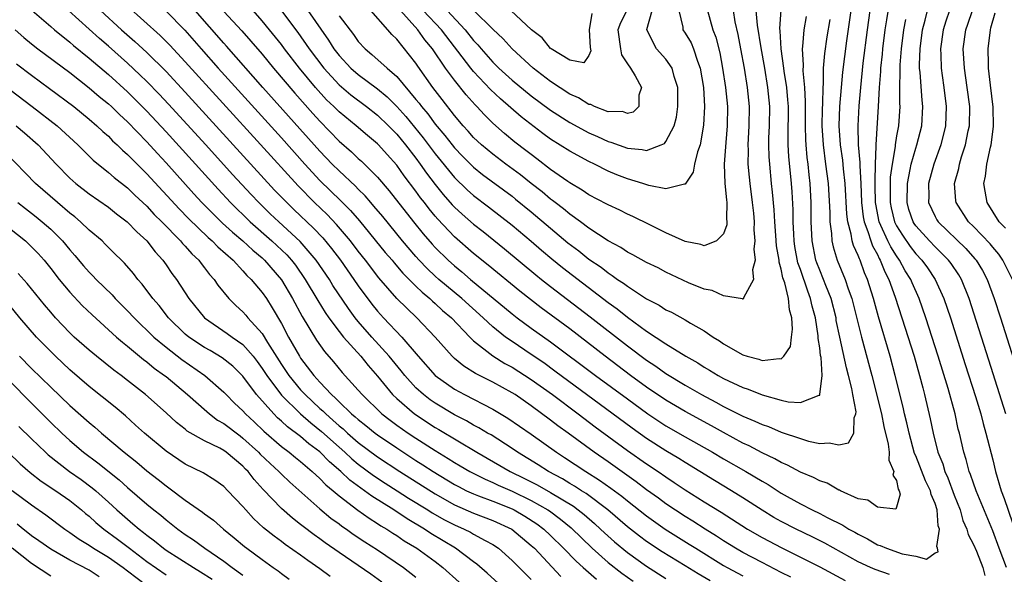
# Model space of a CAD drawing. Units: inches. Extents: x 2607000 to 2610000, y 1539000 to 1540760.
# Drawn here: x 2608590 to 2608692, y 1539360 to 1539418 of the extents above; entities that cross this region are included whole.
import ezdxf

# ---------------------------------------------------------------- set-up
doc = ezdxf.new("R2010")
doc.units = ezdxf.units.IN
doc.header["$MEASUREMENT"] = 0
doc.layers.add('LD26071539_2ft', color=113, linetype='Continuous')

msp = doc.modelspace()

# ---------------------------------------------------------------- linework, layer by layer
at = {"layer": 'LD26071539_2ft'}
for points, elevation in [([(2608692.44, 1539361), (2608691.67, 1539363), (2608691, 1539364.83), (2608689.29, 1539369), (2608689, 1539369.8), (2608688.7, 1539370.7), (2608688.56, 1539371), (2608688.25, 1539372.25), (2608687.99, 1539373), (2608687.54, 1539375), (2608687.42, 1539375.42), (2608687.08, 1539377), (2608686.36, 1539379.64), (2608685.32, 1539383), (2608684.04, 1539387), (2608683.35, 1539389), (2608682.62, 1539390.63), (2608682.48, 1539391), (2608681.91, 1539391.91), (2608681.32, 1539393), (2608681, 1539393.45), (2608680.39, 1539394.39), (2608680.1, 1539395), (2608679.37, 1539396.63), (2608679.19, 1539397), (2608678.84, 1539398.84), (2608678.82, 1539399), (2608678.79, 1539400.79), (2608678.76, 1539401.24), (2608678.8, 1539403), (2608678.88, 1539404.88), (2608678.87, 1539405), (2608679.12, 1539409), (2608679.22, 1539411), (2608679.36, 1539412.64), (2608679.37, 1539413), (2608679.53, 1539414.47), (2608679.58, 1539415), (2608679.83, 1539417), (2608679.97, 1539418.03), (2608680.27, 1539419.73)], 8064), ([(2608591.09, 1539419), (2608593, 1539417.32), (2608593.38, 1539417), (2608595, 1539415.71), (2608595.37, 1539415.37), (2608597, 1539414.05), (2608599, 1539412.33), (2608601, 1539410.52), (2608601.77, 1539409.77), (2608603, 1539408.52), (2608605, 1539406.37), (2608610.41, 1539400.41), (2608611.71, 1539399), (2608613.74, 1539397), (2608616.02, 1539395), (2608616.53, 1539394.53), (2608617.55, 1539393.55), (2608618.05, 1539393), (2608618.47, 1539392.47), (2608619.49, 1539391), (2608620.79, 1539388.79), (2608621.55, 1539387.55), (2608621.93, 1539387), (2608623, 1539385.56), (2608623.45, 1539385), (2608625.25, 1539383), (2608626.03, 1539382.03), (2608627, 1539380.94), (2608628.57, 1539379), (2608629, 1539378.59), (2608630.84, 1539377), (2608633, 1539375.58), (2608633.37, 1539375.37), (2608637.35, 1539373), (2608640.8, 1539371), (2608642.28, 1539370.28), (2608643.6, 1539369.6), (2608645, 1539368.82), (2608647.38, 1539367.38), (2608647.89, 1539367), (2608648.5, 1539366.51), (2608649.58, 1539365.58), (2608650.21, 1539365), (2608650.61, 1539364.61), (2608651.66, 1539363.66), (2608653, 1539362.56), (2608655, 1539361.13), (2608657, 1539359.87)], 8072), ([(2608661.6, 1539359.6), (2608660.35, 1539360.35), (2608659, 1539361.19), (2608656.62, 1539362.62), (2608655, 1539363.7), (2608654.25, 1539364.25), (2608653, 1539365.25), (2608650.96, 1539367), (2608648.7, 1539368.7), (2608648.21, 1539369), (2608647.48, 1539369.48), (2608647, 1539369.76), (2608646.23, 1539370.23), (2608644.8, 1539371), (2608643.7, 1539371.7), (2608641.55, 1539373), (2608641, 1539373.38), (2608638.81, 1539374.81), (2608638.46, 1539375), (2608637.55, 1539375.55), (2608637, 1539375.84), (2608636.27, 1539376.27), (2608635, 1539376.9), (2608633, 1539378.1), (2608632.47, 1539378.47), (2608631.78, 1539379), (2608631, 1539379.71), (2608629.84, 1539381), (2608629.47, 1539381.47), (2608628.22, 1539383), (2608626.41, 1539385), (2608625, 1539386.62), (2608624.69, 1539387), (2608623.97, 1539387.97), (2608622.37, 1539390.37), (2608622, 1539391), (2608620.63, 1539393), (2608618.96, 1539394.96), (2608616.72, 1539397), (2608615.83, 1539397.83), (2608614.65, 1539399), (2608613.85, 1539399.85), (2608611.93, 1539401.93), (2608609.15, 1539405), (2608605.25, 1539409.25), (2608604.28, 1539410.28), (2608603, 1539411.61), (2608602.29, 1539412.29), (2608601, 1539413.5), (2608599, 1539415.29), (2608598.08, 1539416.08), (2608594.84, 1539419)], 8070), ([(2608598.19, 1539419), (2608600.38, 1539417), (2608601.77, 1539415.77), (2608603, 1539414.63), (2608605, 1539412.64), (2608607, 1539410.49), (2608616.3, 1539400.3), (2608617.55, 1539399), (2608618.28, 1539398.28), (2608620.35, 1539396.35), (2608621.32, 1539395.32), (2608622.22, 1539394.22), (2608623.14, 1539393), (2608624.55, 1539391), (2608625, 1539390.33), (2608626.42, 1539388.42), (2608627, 1539387.69), (2608627.63, 1539387), (2608629.52, 1539385), (2608631.24, 1539383), (2608633.01, 1539381), (2608635, 1539379.58), (2608636.05, 1539379), (2608639, 1539377.5), (2608640.57, 1539376.57), (2608643, 1539374.89), (2608645.63, 1539373), (2608646.47, 1539372.47), (2608648.67, 1539371), (2608650.11, 1539370.11), (2608651.27, 1539369.27), (2608652.42, 1539368.42), (2608653, 1539367.94), (2608655, 1539366.37), (2608656.92, 1539365), (2608659.43, 1539363.43), (2608660.1, 1539363), (2608663, 1539361.21), (2608663.37, 1539361), (2608665, 1539360.12)], 8068), ([(2608670.01, 1539360.01), (2608669, 1539360.49), (2608667, 1539361.51), (2608665, 1539362.58), (2608664.26, 1539363), (2608663, 1539363.78), (2608662.27, 1539364.27), (2608661.08, 1539365), (2608659.82, 1539365.82), (2608659, 1539366.32), (2608657, 1539367.64), (2608656.22, 1539368.22), (2608655, 1539369.09), (2608653.92, 1539369.92), (2608651, 1539371.99), (2608649.55, 1539373), (2608646.83, 1539375), (2608645.77, 1539375.77), (2608645, 1539376.36), (2608643, 1539377.84), (2608641.31, 1539379), (2608641, 1539379.2), (2608639, 1539380.29), (2608637.2, 1539381.2), (2608635.97, 1539381.97), (2608635, 1539382.78), (2608634.77, 1539383), (2608633, 1539385), (2608631.09, 1539387), (2608629.02, 1539389.02), (2608627.15, 1539391.15), (2608625.74, 1539393), (2608625, 1539393.93), (2608624.18, 1539395), (2608622.73, 1539396.73), (2608621.76, 1539397.75), (2608620.44, 1539399), (2608618.73, 1539400.73), (2608607, 1539413.66), (2608605.39, 1539415.39), (2608604.39, 1539416.39), (2608601, 1539419.45)], 8066), ([(2608605, 1539418.93), (2608606.96, 1539416.96), (2608608.67, 1539415), (2608610.44, 1539413), (2608617, 1539405.73), (2608619.43, 1539403), (2608621, 1539401.31), (2608623.19, 1539399.19), (2608624.19, 1539398.19), (2608625.11, 1539397.11), (2608627.81, 1539393.81), (2608628.51, 1539393), (2608628.72, 1539392.72), (2608629.65, 1539391.65), (2608630.31, 1539391), (2608630.64, 1539390.64), (2608631, 1539390.31), (2608631.66, 1539389.66), (2608632.46, 1539389), (2608632.73, 1539388.73), (2608633, 1539388.5), (2608633.77, 1539387.77), (2608634.69, 1539387), (2608636.61, 1539385), (2608637, 1539384.62), (2608639, 1539383.05), (2608640.26, 1539382.26), (2608641, 1539381.87), (2608643, 1539380.59), (2608645.19, 1539379), (2608647.89, 1539377), (2608649.66, 1539375.66), (2608653, 1539373.2), (2608655, 1539371.79), (2608656.19, 1539371), (2608657, 1539370.44), (2608657.87, 1539369.87), (2608659, 1539369.1), (2608661, 1539367.84), (2608662.76, 1539366.76), (2608665.48, 1539365), (2608667, 1539364.13), (2608667.73, 1539363.73), (2608669, 1539363.07), (2608671, 1539362.09), (2608673, 1539361.08), (2608675.66, 1539359.66)], 8064), ([(2608680.27, 1539360.27), (2608678.79, 1539360.79), (2608678.29, 1539361), (2608677, 1539361.6), (2608673.54, 1539363.54), (2608672.21, 1539364.21), (2608670.55, 1539365), (2608669, 1539365.79), (2608668.22, 1539366.22), (2608667, 1539366.96), (2608665, 1539368.27), (2608663.82, 1539369), (2608662.05, 1539370.05), (2608659, 1539371.93), (2608658.35, 1539372.35), (2608657, 1539373.15), (2608655, 1539374.44), (2608653.51, 1539375.51), (2608645.46, 1539381.46), (2608644.3, 1539382.3), (2608643, 1539383.19), (2608641, 1539384.53), (2608640.32, 1539385), (2608639, 1539386.06), (2608638, 1539387), (2608635.77, 1539389), (2608633.39, 1539391), (2608633, 1539391.35), (2608632.15, 1539392.15), (2608631.33, 1539393), (2608631, 1539393.37), (2608629.6, 1539395), (2608627.54, 1539397.54), (2608626.63, 1539398.63), (2608626.3, 1539399), (2608625.71, 1539399.71), (2608625, 1539400.4), (2608624.71, 1539400.71), (2608623, 1539402.3), (2608622.29, 1539403), (2608621, 1539404.34), (2608615.08, 1539411), (2608611.29, 1539415.29), (2608611, 1539415.6), (2608608.03, 1539419)], 8062), ([(2608611, 1539418.9), (2608612.88, 1539416.88), (2608613.82, 1539415.82), (2608615, 1539414.45), (2608616.19, 1539413), (2608618.4, 1539410.4), (2608620.27, 1539408.27), (2608621, 1539407.46), (2608623, 1539405.4), (2608624.28, 1539404.28), (2608625, 1539403.59), (2608625.32, 1539403.32), (2608627, 1539401.64), (2608628.22, 1539400.22), (2608630.74, 1539397), (2608631.74, 1539395.74), (2608632.67, 1539394.67), (2608633, 1539394.32), (2608634.34, 1539393), (2608635, 1539392.41), (2608635.78, 1539391.78), (2608636.68, 1539391), (2608641, 1539387.41), (2608641.53, 1539387), (2608643, 1539385.92), (2608645, 1539384.5), (2608649.68, 1539381), (2608653, 1539378.55), (2608655.14, 1539377), (2608657, 1539375.77), (2608659, 1539374.62), (2608661.86, 1539373), (2608663, 1539372.32), (2608665.31, 1539371), (2608667, 1539369.98), (2608667.63, 1539369.63), (2608669, 1539368.73), (2608669.61, 1539368.39), (2608671, 1539367.62), (2608672.23, 1539367), (2608673, 1539366.63), (2608673.78, 1539366.22), (2608675.42, 1539365.42), (2608676.05, 1539365), (2608676.67, 1539364.67), (2608677, 1539364.46), (2608677.98, 1539363.98), (2608679, 1539363.38), (2608679.3, 1539363.3), (2608679.95, 1539363), (2608681.57, 1539362.43), (2608683, 1539362.2), (2608684.11, 1539361.88), (2608685, 1539362.52), (2608685.34, 1539362.65), (2608685.27, 1539363), (2608685.19, 1539363.19), (2608685.46, 1539365), (2608685.34, 1539365.34), (2608685.22, 1539367), (2608685, 1539367.68), (2608684.6, 1539368.6), (2608684.53, 1539369), (2608684.02, 1539370.02), (2608683, 1539372.63), (2608682.88, 1539372.88), (2608682.3, 1539375), (2608682.07, 1539376.07), (2608681.83, 1539377), (2608681.68, 1539377.69), (2608680.86, 1539381), (2608680.33, 1539383), (2608679.12, 1539387.12), (2608678.61, 1539389), (2608677.98, 1539391), (2608677.68, 1539391.68), (2608677.2, 1539393), (2608677.13, 1539393.13), (2608677, 1539393.49), (2608676.52, 1539394.52), (2608676.39, 1539395), (2608676.28, 1539395.72), (2608675.92, 1539397), (2608675.81, 1539397.81), (2608675.64, 1539401), (2608675.47, 1539402.53), (2608675.4, 1539403.4), (2608675.16, 1539405), (2608675.02, 1539407), (2608675.1, 1539409), (2608675.27, 1539411), (2608675.41, 1539412.59), (2608675.83, 1539415.83), (2608676.29, 1539419)], 8060), ([(2608674.05, 1539418.05), (2608673.75, 1539416.25), (2608673.49, 1539414.51), (2608673.37, 1539413), (2608673.35, 1539411.35), (2608673.32, 1539411), (2608673.3, 1539409.3), (2608673.27, 1539408.73), (2608673.24, 1539407), (2608673.35, 1539405), (2608673.62, 1539403), (2608673.87, 1539401), (2608674.04, 1539397.96), (2608674.05, 1539397), (2608674.22, 1539395.78), (2608674.26, 1539395), (2608674.4, 1539394.4), (2608674.81, 1539393), (2608675.66, 1539391), (2608675.98, 1539390.02), (2608676.36, 1539389), (2608677.36, 1539385), (2608678.42, 1539381), (2608679.43, 1539377), (2608679.67, 1539375.67), (2608680.14, 1539373.86), (2608680.22, 1539373), (2608680.19, 1539372.19), (2608680.73, 1539371), (2608680.62, 1539370.62), (2608681, 1539370.05), (2608681.16, 1539369.16), (2608681.27, 1539369), (2608681.37, 1539368.63), (2608681, 1539367.28), (2608680.92, 1539367.08), (2608679, 1539367.28), (2608678.02, 1539368.02), (2608677, 1539368.16), (2608675.16, 1539369), (2608675.06, 1539369.06), (2608675, 1539369.07), (2608673.77, 1539369.77), (2608673, 1539370.02), (2608672.37, 1539370.37), (2608671, 1539370.92), (2608669.66, 1539371.66), (2608669, 1539371.93), (2608668.33, 1539372.33), (2608667, 1539372.95), (2608665.66, 1539373.66), (2608665, 1539373.96), (2608663, 1539375.05), (2608661.75, 1539375.75), (2608659, 1539377.23), (2608657, 1539378.42), (2608655, 1539379.78), (2608653.33, 1539381), (2608650.68, 1539383), (2608647, 1539385.85), (2608644.04, 1539388.04), (2608642.91, 1539388.91), (2608641.79, 1539389.79), (2608638.5, 1539392.5), (2608637, 1539393.7), (2608635, 1539395.42), (2608633.26, 1539397.26), (2608633, 1539397.57), (2608632.36, 1539398.36), (2608631.88, 1539399), (2608631.49, 1539399.49), (2608631, 1539400.2), (2608629.78, 1539401.78), (2608629, 1539402.88), (2608627.99, 1539403.99), (2608627.11, 1539405), (2608627, 1539405.11), (2608625.97, 1539405.97), (2608624.78, 1539407), (2608623, 1539408.45), (2608622.45, 1539409), (2608621.71, 1539409.71), (2608620.54, 1539411), (2608618.89, 1539413), (2608617.33, 1539415), (2608617, 1539415.45), (2608615.77, 1539417), (2608615, 1539417.94), (2608614.05, 1539419)], 8058), ([(2608617, 1539418.97), (2608618.71, 1539416.71), (2608619.89, 1539415), (2608621.4, 1539413), (2608623, 1539411.26), (2608624.22, 1539410.22), (2608625.84, 1539409), (2608627, 1539408.1), (2608628.15, 1539407), (2608628.56, 1539406.56), (2608629, 1539406.12), (2608629.91, 1539405), (2608631, 1539403.61), (2608631.45, 1539403), (2608632.08, 1539402.08), (2608633, 1539400.89), (2608633.83, 1539399.83), (2608634.77, 1539398.77), (2608635, 1539398.53), (2608635.8, 1539397.8), (2608637, 1539396.75), (2608637.98, 1539395.98), (2608640.2, 1539394.2), (2608643.47, 1539391.47), (2608644.07, 1539391), (2608645, 1539390.27), (2608649.11, 1539387.11), (2608653, 1539384.07), (2608655, 1539382.58), (2608655.96, 1539381.96), (2608657, 1539381.2), (2608659, 1539379.98), (2608660.69, 1539379), (2608662.21, 1539378.21), (2608663, 1539377.76), (2608665, 1539376.75), (2608666.25, 1539376.25), (2608667, 1539375.88), (2608667.67, 1539375.67), (2608669, 1539375.1), (2608671, 1539374.43), (2608671.83, 1539374.17), (2608673, 1539373.92), (2608674, 1539374), (2608675, 1539373.77), (2608676, 1539374), (2608676.55, 1539375), (2608676.59, 1539376.59), (2608676.77, 1539377), (2608676.79, 1539377.21), (2608676.46, 1539379), (2608676.35, 1539379.65), (2608676.01, 1539381), (2608675.79, 1539381.79), (2608675.09, 1539385), (2608674.73, 1539386.73), (2608674.7, 1539387), (2608674.19, 1539389), (2608673.64, 1539390.36), (2608673.4, 1539391), (2608673, 1539391.95), (2608672.71, 1539392.71), (2608672.61, 1539393), (2608672.21, 1539395), (2608672.12, 1539397), (2608672.1, 1539399), (2608672, 1539401), (2608671.89, 1539401.89), (2608671.79, 1539403), (2608671.69, 1539403.69), (2608671.58, 1539405), (2608671.55, 1539405.55), (2608671.53, 1539407), (2608671.54, 1539409.54), (2608671.44, 1539411), (2608671.27, 1539412.73), (2608671.3, 1539413.3), (2608671.22, 1539415), (2608671.26, 1539415.26), (2608671.4, 1539417), (2608671.64, 1539418.36)], 8056), ([(2608619.75, 1539419), (2608621.91, 1539415.91), (2608622.46, 1539415), (2608623, 1539414.3), (2608624.22, 1539413), (2608625, 1539412.32), (2608627, 1539410.83), (2608628.01, 1539410.01), (2608629, 1539409.02), (2608629.95, 1539407.95), (2608631.74, 1539405.74), (2608633, 1539404.06), (2608635, 1539401.62), (2608636.34, 1539400.34), (2608637, 1539399.75), (2608638.56, 1539398.56), (2608641, 1539396.66), (2608643, 1539394.97), (2608644.06, 1539394.06), (2608645.14, 1539393.14), (2608646.25, 1539392.25), (2608651, 1539388.58), (2608651.92, 1539387.92), (2608653, 1539387.06), (2608655, 1539385.62), (2608657, 1539384.29), (2608659.09, 1539383), (2608660.31, 1539382.31), (2608661, 1539381.87), (2608661.55, 1539381.55), (2608662.43, 1539381), (2608663, 1539380.69), (2608665, 1539379.73), (2608665.56, 1539379.56), (2608667, 1539378.98), (2608669, 1539378.44), (2608669.73, 1539378.27), (2608671, 1539378.18), (2608672.96, 1539378.96), (2608673, 1539378.96), (2608673.02, 1539379), (2608673.27, 1539381), (2608673.14, 1539382.86), (2608673.09, 1539383.09), (2608673, 1539383.89), (2608672.85, 1539384.85), (2608672.86, 1539385.14), (2608672.57, 1539387), (2608672.23, 1539388.23), (2608672.06, 1539389), (2608671.76, 1539389.76), (2608671, 1539392.03), (2608670.74, 1539392.74), (2608670.43, 1539394.43), (2608670.35, 1539395), (2608670.3, 1539395.7), (2608670.24, 1539397), (2608670.23, 1539398.23), (2608670.13, 1539400.13), (2608670.07, 1539401), (2608669.8, 1539403.8), (2608669.73, 1539405), (2608669.72, 1539405.72), (2608669.74, 1539409), (2608669.7, 1539409.7), (2608669.58, 1539411), (2608669.31, 1539412.69), (2608669.28, 1539413), (2608669, 1539415), (2608668.89, 1539416.89), (2608668.86, 1539417.14), (2608668.98, 1539419.02)], 8054), ([(2608623, 1539418.46), (2608624.5, 1539416.5), (2608625, 1539415.78), (2608625.7, 1539415), (2608626.42, 1539414.42), (2608627.99, 1539413), (2608629, 1539412.14), (2608631, 1539409.75), (2608631.34, 1539409.34), (2608631.57, 1539409), (2608632.23, 1539408.23), (2608633, 1539407.15), (2608633.99, 1539405.99), (2608634.75, 1539405), (2608635, 1539404.69), (2608635.83, 1539403.83), (2608637, 1539402.68), (2608637.94, 1539401.94), (2608641, 1539399.67), (2608641.37, 1539399.37), (2608643, 1539398.04), (2608645, 1539396.33), (2608646.81, 1539394.81), (2608647.96, 1539393.96), (2608649, 1539393.12), (2608650.26, 1539392.26), (2608651, 1539391.67), (2608651.42, 1539391.42), (2608651.98, 1539391), (2608652.6, 1539390.6), (2608653, 1539390.29), (2608655, 1539388.99), (2608656.31, 1539388.31), (2608657, 1539387.85), (2608657.58, 1539387.58), (2608659, 1539386.78), (2608659.55, 1539386.45), (2608661, 1539385.64), (2608661.93, 1539385), (2608662.59, 1539384.59), (2608663, 1539384.3), (2608665, 1539383.14), (2608665.44, 1539383), (2608666.68, 1539382.68), (2608667, 1539382.56), (2608668.78, 1539382.78), (2608669, 1539382.74), (2608669.28, 1539383), (2608669.97, 1539384.03), (2608670.08, 1539385), (2608670.19, 1539385.81), (2608670.1, 1539387), (2608669.85, 1539387.85), (2608669.74, 1539389), (2608669.37, 1539390.63), (2608669.18, 1539391.18), (2608669, 1539392.08), (2608668.79, 1539392.79), (2608668.78, 1539393), (2608668.51, 1539394.51), (2608668.44, 1539395.56), (2608668.32, 1539397), (2608668.26, 1539398.26), (2608668.1, 1539400.1), (2608668, 1539401), (2608667.8, 1539403), (2608667.75, 1539403.75), (2608667.71, 1539405), (2608667.72, 1539405.72), (2608667.77, 1539407), (2608667.8, 1539409), (2608667.62, 1539411), (2608667.28, 1539413), (2608666.9, 1539415.1), (2608666.53, 1539417.47), (2608666.41, 1539419)], 8052), ([(2608663.99, 1539419), (2608664.19, 1539417.81), (2608664.49, 1539416.49), (2608664.77, 1539415), (2608665.13, 1539413), (2608665.47, 1539411), (2608665.66, 1539409), (2608665.63, 1539407), (2608665.53, 1539405), (2608665.55, 1539404.45), (2608665.53, 1539403), (2608665.65, 1539401.65), (2608665.72, 1539401), (2608665.99, 1539399), (2608666.11, 1539397.89), (2608666.19, 1539397), (2608666.16, 1539396.16), (2608666.27, 1539395), (2608666.16, 1539394.16), (2608666.28, 1539393), (2608666.01, 1539392.01), (2608666.11, 1539391), (2608665.07, 1539389.07), (2608665.07, 1539389), (2608665.05, 1539388.95), (2608665, 1539388.95), (2608664.97, 1539388.97), (2608663, 1539389.28), (2608661.83, 1539389.83), (2608661, 1539389.98), (2608659.35, 1539390.65), (2608657, 1539391.75), (2608656.19, 1539392.19), (2608655, 1539392.76), (2608653.57, 1539393.57), (2608653, 1539393.85), (2608652.32, 1539394.32), (2608651, 1539395.03), (2608649, 1539396.34), (2608648.11, 1539397), (2608647, 1539397.79), (2608646.35, 1539398.35), (2608645.48, 1539399), (2608645.22, 1539399.22), (2608645, 1539399.36), (2608644.12, 1539400.12), (2608643, 1539400.99), (2608641.89, 1539401.89), (2608640.36, 1539403), (2608639, 1539404.03), (2608637.83, 1539405), (2608637, 1539405.79), (2608636.44, 1539406.44), (2608635.91, 1539407), (2608635, 1539408.07), (2608633.72, 1539409.72), (2608632.74, 1539411), (2608631.21, 1539413.21), (2608631, 1539413.53), (2608629, 1539416.02), (2608628.5, 1539416.5), (2608628.08, 1539417), (2608626.3, 1539419)], 8050), ([(2608661.33, 1539419), (2608661.9, 1539417), (2608662.21, 1539416.21), (2608662.6, 1539414.6), (2608662.89, 1539413), (2608663.21, 1539411), (2608663.41, 1539409), (2608663.38, 1539407), (2608663.24, 1539405.24), (2608663.08, 1539403), (2608663.14, 1539401), (2608663.29, 1539399.29), (2608663.34, 1539399), (2608663.31, 1539397.31), (2608663.34, 1539397), (2608663.33, 1539396.67), (2608663, 1539395.73), (2608662.25, 1539395), (2608661, 1539394.51), (2608660.64, 1539394.64), (2608659, 1539394.94), (2608657, 1539395.86), (2608655.33, 1539396.67), (2608653.56, 1539397.56), (2608653, 1539397.8), (2608652.21, 1539398.21), (2608651, 1539398.76), (2608650.85, 1539398.85), (2608649, 1539399.82), (2608648.3, 1539400.3), (2608647, 1539401.06), (2608646.81, 1539401.19), (2608645, 1539402.46), (2608643.57, 1539403.57), (2608643, 1539403.99), (2608642.44, 1539404.44), (2608641.3, 1539405.3), (2608640.2, 1539406.2), (2608639, 1539407.27), (2608638.13, 1539408.13), (2608637.35, 1539409), (2608637.17, 1539409.17), (2608636.21, 1539410.21), (2608635, 1539411.73), (2608634.07, 1539413), (2608632.71, 1539415), (2608631.94, 1539415.94), (2608631.19, 1539417), (2608629.38, 1539419)], 8048), ([(2608658.34, 1539419), (2608658.75, 1539417.25), (2608658.75, 1539417), (2608659, 1539416.65), (2608659.63, 1539415.63), (2608659.89, 1539415), (2608660.29, 1539413.71), (2608660.58, 1539413), (2608660.9, 1539411), (2608661.03, 1539409), (2608660.93, 1539407.07), (2608660.56, 1539405), (2608660.3, 1539404.3), (2608659.98, 1539403), (2608659.84, 1539402.16), (2608659, 1539400.91), (2608658.93, 1539400.93), (2608657, 1539400.43), (2608655.21, 1539400.79), (2608654.6, 1539401), (2608653, 1539401.48), (2608651.9, 1539401.9), (2608651, 1539402.27), (2608649.57, 1539403), (2608649, 1539403.27), (2608647, 1539404.34), (2608645, 1539405.61), (2608644.19, 1539406.19), (2608641.94, 1539407.94), (2608639.8, 1539409.8), (2608638.77, 1539410.77), (2608637, 1539412.64), (2608636.7, 1539413), (2608633.65, 1539417), (2608631.75, 1539419)], 8046), ([(2608634.26, 1539419), (2608636.13, 1539417), (2608637, 1539415.88), (2608637.43, 1539415.43), (2608637.78, 1539415), (2608639, 1539413.61), (2608639.61, 1539413), (2608641, 1539411.75), (2608643, 1539410.12), (2608645, 1539408.63), (2608647, 1539407.33), (2608649, 1539406.26), (2608649.88, 1539405.88), (2608651, 1539405.36), (2608651.29, 1539405.29), (2608653, 1539404.65), (2608654.54, 1539404.54), (2608655, 1539404.43), (2608656.51, 1539405), (2608656.85, 1539405.15), (2608657, 1539405.35), (2608657.85, 1539407), (2608658.11, 1539407.89), (2608658.26, 1539409), (2608658.24, 1539411), (2608657.86, 1539412.14), (2608657.65, 1539413), (2608657, 1539413.95), (2608656.01, 1539415), (2608655.03, 1539417), (2608655.03, 1539417.03), (2608655.58, 1539419)], 8044), ([(2608652.95, 1539419), (2608652.28, 1539417.72), (2608652.01, 1539417), (2608652.28, 1539415), (2608652.4, 1539414.4), (2608653, 1539413.45), (2608653.32, 1539413), (2608653.81, 1539412.19), (2608654.45, 1539411), (2608654.19, 1539410.19), (2608654.18, 1539409), (2608653.58, 1539408.42), (2608653, 1539408.29), (2608652.47, 1539408.47), (2608651, 1539408.46), (2608649.56, 1539409), (2608649.21, 1539409.21), (2608649, 1539409.21), (2608647.91, 1539409.91), (2608647, 1539410.29), (2608645, 1539411.62), (2608643.19, 1539413), (2608641, 1539415), (2608640.06, 1539416.06), (2608639, 1539417.05), (2608637.01, 1539419)], 8042), ([(2608649.3, 1539418.7), (2608649.01, 1539417), (2608649.14, 1539415.14), (2608649.21, 1539414.79), (2608649, 1539414.3), (2608648.46, 1539413.54), (2608647, 1539413.82), (2608645.06, 1539415), (2608645.04, 1539415.04), (2608645, 1539415.04), (2608644.14, 1539416.14), (2608643.02, 1539417), (2608640.88, 1539419)], 8040), ([(2608678.21, 1539419), (2608677.94, 1539417), (2608677.5, 1539413.5), (2608677.23, 1539411), (2608677.06, 1539409.06), (2608676.96, 1539407), (2608677.02, 1539405), (2608677.18, 1539403.18), (2608677.17, 1539402.83), (2608677.27, 1539401), (2608677.35, 1539399), (2608677.52, 1539397.52), (2608677.62, 1539397), (2608678.02, 1539395.98), (2608678.31, 1539395), (2608678.49, 1539394.49), (2608679, 1539393.59), (2608679.19, 1539393.19), (2608679.31, 1539393), (2608679.78, 1539391.78), (2608680.19, 1539391), (2608680.86, 1539389.14), (2608681.56, 1539387), (2608682.82, 1539383), (2608683.4, 1539381), (2608683.72, 1539379.72), (2608683.92, 1539379), (2608684.5, 1539376.5), (2608684.79, 1539375), (2608685.3, 1539373), (2608685.8, 1539371.8), (2608686.03, 1539371), (2608686.34, 1539370.34), (2608687, 1539368.55), (2608687.6, 1539367), (2608687.91, 1539365.91), (2608688.31, 1539365), (2608688.44, 1539364.44), (2608689, 1539363.4), (2608689.3, 1539362.7), (2608689.99, 1539361), (2608690.18, 1539360.18)], 8062), ([(2608692.36, 1539377), (2608690.6, 1539382.6), (2608688.55, 1539389), (2608687.74, 1539391), (2608687.47, 1539391.47), (2608686.67, 1539392.67), (2608686.41, 1539393), (2608685.71, 1539393.71), (2608685, 1539394.38), (2608684.41, 1539395), (2608683, 1539396.59), (2608682.83, 1539396.83), (2608682.73, 1539397), (2608682.29, 1539398.29), (2608682.09, 1539399), (2608682.12, 1539401), (2608682.43, 1539402.43), (2608682.52, 1539403), (2608683, 1539404.66), (2608683.12, 1539405), (2608683.62, 1539407), (2608683.73, 1539409), (2608683.65, 1539409.65), (2608683.46, 1539412.54), (2608683.4, 1539413), (2608683.39, 1539413.39), (2608683.44, 1539415), (2608683.71, 1539417), (2608683.98, 1539417.98), (2608684.23, 1539419)], 8068), ([(2608686.5, 1539419), (2608686.12, 1539417.88), (2608685.85, 1539417), (2608685.56, 1539415), (2608685.6, 1539414.4), (2608685.64, 1539413), (2608685.76, 1539412.24), (2608685.93, 1539411), (2608686.17, 1539409), (2608686.09, 1539407), (2608685.61, 1539405), (2608684.89, 1539403), (2608684.33, 1539401), (2608684.34, 1539399.66), (2608684.32, 1539399), (2608685, 1539397.56), (2608685.2, 1539397.2), (2608685.33, 1539397), (2608688.21, 1539394.21), (2608689.15, 1539393.15), (2608689.28, 1539393), (2608689.93, 1539391.93), (2608690.42, 1539391), (2608691.16, 1539389), (2608691.81, 1539387), (2608694.34, 1539379)], 8070), ([(2608693.05, 1539391), (2608692.07, 1539393), (2608691.63, 1539393.63), (2608691, 1539394.37), (2608690.72, 1539394.72), (2608689, 1539396.5), (2608688.48, 1539397), (2608687.2, 1539399), (2608687.18, 1539399.18), (2608687.04, 1539401), (2608687.46, 1539402.54), (2608687.54, 1539403), (2608687.75, 1539403.75), (2608688.16, 1539405), (2608688.46, 1539406.46), (2608688.58, 1539407), (2608688.62, 1539409), (2608688.36, 1539411), (2608688.05, 1539413), (2608687.93, 1539415), (2608688.22, 1539417), (2608688.43, 1539417.57), (2608688.91, 1539419)], 8072), ([(2608692.34, 1539396.34), (2608691.69, 1539397), (2608690.41, 1539399), (2608690.2, 1539400.2), (2608690.09, 1539401), (2608690.24, 1539401.76), (2608690.39, 1539403), (2608690.77, 1539404.77), (2608690.83, 1539405), (2608691.09, 1539406.91), (2608691.05, 1539408.95), (2608690.77, 1539411.23), (2608690.58, 1539413), (2608690.56, 1539413.44), (2608690.53, 1539415), (2608690.76, 1539417), (2608690.82, 1539417.18), (2608691.26, 1539418.74)], 8074), ([(2608681.92, 1539418.08), (2608681.73, 1539417), (2608681.48, 1539415), (2608681.34, 1539413.34), (2608681.33, 1539413), (2608681.35, 1539412.65), (2608681.31, 1539411), (2608681.32, 1539409.32), (2608681.35, 1539409), (2608681.21, 1539407), (2608681, 1539405.94), (2608680.85, 1539405), (2608680.84, 1539404.84), (2608680.53, 1539403), (2608680.35, 1539401.65), (2608680.34, 1539401), (2608680.35, 1539400.35), (2608680.34, 1539399), (2608680.44, 1539398.44), (2608680.79, 1539397), (2608681, 1539396.57), (2608681.6, 1539395.6), (2608682.41, 1539394.41), (2608683, 1539393.67), (2608683.63, 1539393), (2608684.2, 1539392.2), (2608685.03, 1539391), (2608685.93, 1539389), (2608686.6, 1539387), (2608688.15, 1539382.15), (2608689.2, 1539378.8), (2608689.75, 1539377), (2608690, 1539376), (2608690.3, 1539375), (2608691, 1539372.21), (2608691.28, 1539371), (2608691.88, 1539369), (2608692.18, 1539368.18), (2608693.96, 1539363)], 8066), ([(2608589.3, 1539417), (2608590.2, 1539416.2), (2608591, 1539415.53), (2608591.68, 1539415), (2608595, 1539412.53), (2608597, 1539410.96), (2608598.05, 1539410.05), (2608599, 1539409.28), (2608599.31, 1539409), (2608600.16, 1539408.16), (2608601, 1539407.4), (2608603, 1539405.33), (2608604.1, 1539404.1), (2608605, 1539403.14), (2608607.9, 1539399.9), (2608608.74, 1539399), (2608609.86, 1539397.86), (2608610.87, 1539396.87), (2608611.91, 1539395.91), (2608612.99, 1539395), (2608614.04, 1539394.04), (2608615, 1539393.23), (2608615.24, 1539393), (2608617, 1539390.96), (2608618.16, 1539389), (2608619.15, 1539387.15), (2608620.66, 1539384.66), (2608621.48, 1539383.48), (2608622.41, 1539382.41), (2608623.32, 1539381.32), (2608625, 1539379.47), (2608625.39, 1539379), (2608627.45, 1539377), (2608628.33, 1539376.33), (2608629, 1539375.84), (2608630.19, 1539375), (2608631, 1539374.46), (2608633, 1539373.17), (2608634.36, 1539372.36), (2608635, 1539371.95), (2608635.6, 1539371.6), (2608636.6, 1539371), (2608638.19, 1539370.19), (2608639, 1539369.84), (2608639.57, 1539369.57), (2608641, 1539368.94), (2608643, 1539367.97), (2608644.72, 1539367), (2608644.89, 1539366.89), (2608646.04, 1539366.04), (2608647.13, 1539365.13), (2608649.33, 1539363), (2608651, 1539361.51), (2608652.41, 1539360.41), (2608653.58, 1539359.58)], 8074), ([(2608589.46, 1539413.46), (2608591, 1539412.25), (2608592.88, 1539410.88), (2608595.4, 1539409), (2608597, 1539407.7), (2608597.81, 1539407), (2608598.41, 1539406.41), (2608599, 1539405.9), (2608599.44, 1539405.44), (2608599.93, 1539405), (2608600.46, 1539404.46), (2608601, 1539404.01), (2608601.99, 1539403), (2608603, 1539402), (2608606.35, 1539398.35), (2608607.34, 1539397.34), (2608609.37, 1539395.37), (2608609.81, 1539395), (2608610.39, 1539394.39), (2608611.97, 1539393), (2608613, 1539391.91), (2608613.42, 1539391.42), (2608613.87, 1539391), (2608615, 1539389.65), (2608615.44, 1539389), (2608616.05, 1539388.05), (2608617, 1539386.42), (2608617.75, 1539385), (2608618.87, 1539383), (2608619, 1539382.8), (2608620.36, 1539381), (2608621, 1539380.29), (2608622.21, 1539379), (2608622.64, 1539378.64), (2608623, 1539378.26), (2608624.3, 1539377), (2608624.69, 1539376.69), (2608625, 1539376.4), (2608625.79, 1539375.79), (2608626.74, 1539375), (2608627, 1539374.81), (2608629, 1539373.46), (2608631, 1539372.15), (2608631.71, 1539371.71), (2608632.78, 1539371), (2608635, 1539369.66), (2608635.43, 1539369.43), (2608636.27, 1539369), (2608637, 1539368.66), (2608637.52, 1539368.48), (2608639, 1539367.9), (2608641, 1539367.1), (2608641.2, 1539367), (2608642.34, 1539366.34), (2608643.56, 1539365.56), (2608644.31, 1539365), (2608645, 1539364.35), (2608646.36, 1539363), (2608647.65, 1539361.65), (2608648.38, 1539361), (2608649.78, 1539359.78)], 8076), ([(2608588.76, 1539410.76), (2608591.08, 1539409), (2608593.66, 1539407), (2608595.84, 1539405), (2608596.41, 1539404.41), (2608597.42, 1539403.42), (2608599, 1539402.14), (2608599.6, 1539401.6), (2608601, 1539400.52), (2608601.77, 1539399.77), (2608603, 1539398.62), (2608603.77, 1539397.77), (2608604.56, 1539397), (2608606.52, 1539395), (2608606.73, 1539394.73), (2608607, 1539394.46), (2608607.67, 1539393.67), (2608608.4, 1539393), (2608608.64, 1539392.64), (2608609, 1539392.21), (2608609.52, 1539391.52), (2608610, 1539391), (2608610.4, 1539390.4), (2608611.54, 1539389), (2608612.27, 1539388.27), (2608613, 1539387.61), (2608613.29, 1539387.29), (2608613.52, 1539387), (2608615, 1539385.37), (2608615.57, 1539384.43), (2608617, 1539382.15), (2608617.76, 1539381), (2608619, 1539379.51), (2608619.46, 1539379), (2608621, 1539377.57), (2608621.31, 1539377.31), (2608621.61, 1539377), (2608622.36, 1539376.36), (2608623, 1539375.77), (2608623.43, 1539375.43), (2608623.88, 1539375), (2608625, 1539374.03), (2608627, 1539372.54), (2608629.33, 1539371), (2608633, 1539368.67), (2608635, 1539367.54), (2608637, 1539366.67), (2608639, 1539365.91), (2608640.98, 1539364.98), (2608643, 1539363.3), (2608643.32, 1539363), (2608646.06, 1539360.06)], 8078), ([(2608589.42, 1539407), (2608590.27, 1539406.27), (2608591.69, 1539405), (2608593.57, 1539403), (2608595, 1539401.54), (2608595.6, 1539401), (2608597, 1539399.9), (2608599, 1539398.51), (2608599.84, 1539397.84), (2608600.97, 1539397), (2608601.95, 1539395.95), (2608602.99, 1539395), (2608603.86, 1539393.86), (2608604.66, 1539393), (2608605, 1539392.53), (2608605.62, 1539391.62), (2608606.08, 1539391), (2608607.37, 1539389), (2608608.99, 1539387), (2608611.37, 1539385.37), (2608611.87, 1539385), (2608613, 1539384.22), (2608614.06, 1539383), (2608614.47, 1539382.47), (2608615, 1539381.74), (2608615.47, 1539381), (2608617, 1539378.95), (2608619, 1539377), (2608620.05, 1539376.05), (2608621.17, 1539375.17), (2608623, 1539373.52), (2608623.6, 1539373), (2608624.32, 1539372.32), (2608625, 1539371.77), (2608626.6, 1539370.6), (2608627.8, 1539369.8), (2608629.06, 1539369), (2608630.23, 1539368.23), (2608632.24, 1539367), (2608632.7, 1539366.7), (2608633.98, 1539365.98), (2608635, 1539365.44), (2608636.01, 1539365), (2608636.67, 1539364.67), (2608637, 1539364.47), (2608638.19, 1539363.81), (2608639, 1539363.39), (2608639.59, 1539363), (2608641, 1539361.75), (2608643, 1539359.74)], 8080), ([(2608639.97, 1539359), (2608638.41, 1539360.41), (2608637.34, 1539361.34), (2608637, 1539361.58), (2608635.11, 1539363), (2608632.55, 1539364.55), (2608631.89, 1539365), (2608630.07, 1539366.07), (2608628.69, 1539367), (2608626.42, 1539368.42), (2608625.66, 1539369), (2608625.26, 1539369.26), (2608624.11, 1539370.11), (2608623.17, 1539371), (2608622, 1539372), (2608621, 1539373.04), (2608619.87, 1539373.87), (2608619, 1539374.63), (2608617.64, 1539375.64), (2608617, 1539376.25), (2608616.6, 1539376.6), (2608616.2, 1539377), (2608614.4, 1539379), (2608613, 1539380.93), (2608611.96, 1539381.96), (2608610.85, 1539382.85), (2608609.59, 1539383.59), (2608609, 1539383.91), (2608607.37, 1539385), (2608607, 1539385.3), (2608605.24, 1539387), (2608604.27, 1539388.27), (2608603.63, 1539389), (2608602.51, 1539390.51), (2608602.06, 1539391), (2608601.6, 1539391.6), (2608600.68, 1539392.68), (2608600.35, 1539393), (2608599.68, 1539393.68), (2608599, 1539394.34), (2608598.68, 1539394.68), (2608598.34, 1539395), (2608597, 1539396.14), (2608596.11, 1539397), (2608595.52, 1539397.52), (2608595, 1539397.9), (2608593.7, 1539399), (2608591.41, 1539401), (2608588.26, 1539404.26)], 8082), ([(2608589.57, 1539399), (2608590.37, 1539398.37), (2608591, 1539397.9), (2608591.5, 1539397.5), (2608592.13, 1539397), (2608593, 1539396.23), (2608594.23, 1539395), (2608595, 1539394.07), (2608595.5, 1539393.5), (2608596.42, 1539392.42), (2608597, 1539391.74), (2608597.38, 1539391.38), (2608597.72, 1539391), (2608599.38, 1539389.38), (2608599.72, 1539389), (2608601, 1539387.74), (2608601.68, 1539387), (2608603.74, 1539385), (2608605, 1539383.95), (2608606.66, 1539382.66), (2608609.04, 1539381), (2608611, 1539379.27), (2608611.25, 1539379), (2608612.13, 1539378.13), (2608613, 1539377.3), (2608613.27, 1539377), (2608614.17, 1539376.17), (2608615.19, 1539375.19), (2608617, 1539373.61), (2608617.8, 1539373), (2608618.46, 1539372.46), (2608619, 1539372.04), (2608620.22, 1539371), (2608621, 1539370.28), (2608621.61, 1539369.61), (2608622.38, 1539369), (2608623, 1539368.46), (2608624.97, 1539366.97), (2608626.13, 1539366.13), (2608627, 1539365.6), (2608627.35, 1539365.35), (2608627.96, 1539365), (2608628.58, 1539364.58), (2608629, 1539364.33), (2608629.79, 1539363.79), (2608631.1, 1539363), (2608633, 1539361.62), (2608633.81, 1539361), (2608635.49, 1539359.49)], 8084), ([(2608587, 1539397.66), (2608590.37, 1539395), (2608590.7, 1539394.7), (2608591.69, 1539393.69), (2608592.31, 1539393), (2608593, 1539392.15), (2608593.89, 1539391), (2608595, 1539389.66), (2608596.28, 1539388.28), (2608597.3, 1539387.3), (2608599.85, 1539385), (2608600.46, 1539384.46), (2608601, 1539384.05), (2608602.66, 1539382.66), (2608603, 1539382.42), (2608603.77, 1539381.77), (2608604.85, 1539381), (2608605, 1539380.88), (2608607.22, 1539379), (2608609.23, 1539377.23), (2608609.51, 1539377), (2608610.36, 1539376.36), (2608611, 1539376.01), (2608612.7, 1539374.7), (2608613, 1539374.48), (2608614.62, 1539373), (2608614.8, 1539372.8), (2608615.82, 1539371.82), (2608616.72, 1539371), (2608617, 1539370.71), (2608617.88, 1539369.88), (2608621, 1539367.11), (2608622.15, 1539366.15), (2608623, 1539365.54), (2608623.3, 1539365.3), (2608623.76, 1539365), (2608624.48, 1539364.48), (2608625.67, 1539363.67), (2608627, 1539362.83), (2608629.72, 1539361), (2608631, 1539360.01)], 8086), ([(2608627.46, 1539359.46), (2608626.3, 1539360.3), (2608623, 1539362.55), (2608621.57, 1539363.56), (2608621, 1539363.99), (2608620.41, 1539364.41), (2608619.27, 1539365.27), (2608619, 1539365.49), (2608618.14, 1539366.14), (2608617, 1539367.13), (2608615.11, 1539369.11), (2608614.16, 1539370.16), (2608613.53, 1539371), (2608613.26, 1539371.26), (2608613, 1539371.54), (2608611.26, 1539373), (2608611, 1539373.19), (2608610.58, 1539373.42), (2608609, 1539374.2), (2608607.21, 1539375.21), (2608607, 1539375.4), (2608606.09, 1539376.09), (2608605, 1539377.11), (2608602.88, 1539379), (2608601, 1539380.48), (2608600.33, 1539381), (2608599.56, 1539381.56), (2608597.76, 1539383), (2608597, 1539383.63), (2608595.45, 1539385), (2608595, 1539385.43), (2608593.51, 1539387), (2608593, 1539387.59), (2608592.36, 1539388.36), (2608590.56, 1539390.56), (2608589.63, 1539391.63)], 8088), ([(2608622.08, 1539360.08), (2608621, 1539360.88), (2608619.74, 1539361.74), (2608619, 1539362.29), (2608617.41, 1539363.41), (2608617, 1539363.72), (2608616.25, 1539364.25), (2608615.15, 1539365.15), (2608614.1, 1539366.1), (2608613.29, 1539367), (2608613, 1539367.35), (2608611.44, 1539369), (2608611, 1539369.44), (2608610.09, 1539370.09), (2608608.85, 1539370.85), (2608607, 1539371.77), (2608605, 1539373.11), (2608602.75, 1539375), (2608601.84, 1539375.84), (2608600.78, 1539376.78), (2608599.7, 1539377.7), (2608597, 1539379.86), (2608595, 1539381.6), (2608593.5, 1539383), (2608593, 1539383.48), (2608591.53, 1539385), (2608589.8, 1539387), (2608588.15, 1539389)], 8090), ([(2608589.75, 1539383), (2608591, 1539381.73), (2608593, 1539379.78), (2608595, 1539377.88), (2608597, 1539376.09), (2608597.6, 1539375.6), (2608598.27, 1539375), (2608600.65, 1539373), (2608601.96, 1539371.96), (2608603, 1539371.07), (2608604.17, 1539370.17), (2608605, 1539369.5), (2608605.3, 1539369.3), (2608607, 1539368.03), (2608608.78, 1539366.78), (2608609, 1539366.6), (2608609.93, 1539365.93), (2608610.99, 1539365), (2608612.1, 1539364.1), (2608613.18, 1539363.18), (2608613.4, 1539363), (2608615, 1539361.82), (2608616.14, 1539361), (2608616.65, 1539360.65), (2608617, 1539360.37), (2608617.8, 1539359.8)], 8092), ([(2608587.58, 1539381.58), (2608590.55, 1539378.55), (2608593, 1539376.11), (2608594.15, 1539375), (2608595, 1539374.22), (2608596.43, 1539373), (2608597.91, 1539371.91), (2608600.13, 1539370.13), (2608601, 1539369.35), (2608603, 1539367.6), (2608603.74, 1539367), (2608604.45, 1539366.45), (2608605, 1539365.97), (2608605.55, 1539365.55), (2608606.22, 1539365), (2608607, 1539364.44), (2608607.87, 1539363.87), (2608609.04, 1539363), (2608611, 1539361.65), (2608611.87, 1539361), (2608613, 1539360.19)], 8094), ([(2608589.69, 1539375.69), (2608591, 1539374.4), (2608592.45, 1539373), (2608592.74, 1539372.74), (2608594.97, 1539371), (2608596.16, 1539370.16), (2608597.31, 1539369.31), (2608597.68, 1539369), (2608599, 1539367.82), (2608599.89, 1539367), (2608601, 1539366.02), (2608601.56, 1539365.56), (2608602.19, 1539365), (2608602.66, 1539364.66), (2608603, 1539364.37), (2608603.79, 1539363.79), (2608604.75, 1539363), (2608605, 1539362.82), (2608607.85, 1539361), (2608608.57, 1539360.57), (2608609.79, 1539359.79)], 8096), ([(2608588.59, 1539373), (2608589.81, 1539371.81), (2608590.88, 1539370.88), (2608592.01, 1539370.01), (2608593.54, 1539369), (2608595, 1539367.97), (2608596.21, 1539367), (2608596.63, 1539366.63), (2608597, 1539366.34), (2608597.7, 1539365.7), (2608598.53, 1539365), (2608599.96, 1539363.96), (2608601.2, 1539363), (2608603, 1539361.64), (2608605, 1539360.23)], 8098), ([(2608589, 1539369.02), (2608591, 1539367.52), (2608592.5, 1539366.5), (2608594.48, 1539365), (2608595, 1539364.66), (2608595.96, 1539363.96), (2608597, 1539363.33), (2608597.47, 1539363), (2608599, 1539362.08), (2608600.54, 1539361), (2608601, 1539360.66), (2608603, 1539359.12)], 8100), ([(2608598.04, 1539360.04), (2608597, 1539360.72), (2608595, 1539361.78), (2608593, 1539362.9), (2608591.77, 1539363.77), (2608591, 1539364.29), (2608590.62, 1539364.62), (2608590.13, 1539365), (2608589.53, 1539365.53)], 8102), ([(2608593, 1539360.09), (2608591, 1539361.41), (2608589, 1539363)], 8104)]:
    msp.add_lwpolyline(points, dxfattribs=dict(at, elevation=elevation))

doc.saveas('drawing.dxf')
